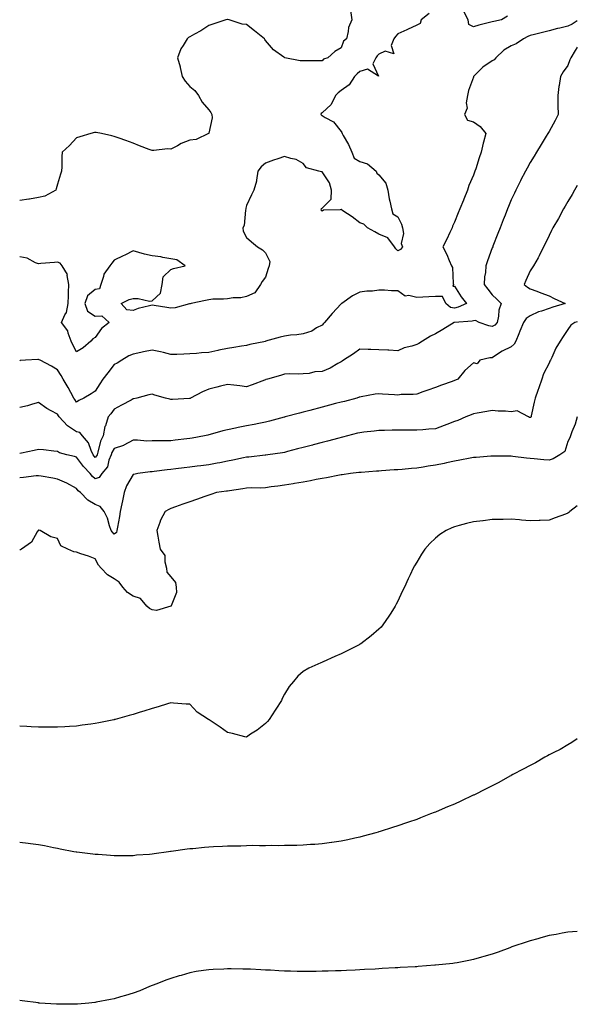
# Model space of a CAD drawing. Units: inches. Extents: x 915683 to 918323, y 7316378 to 7319018.
# Drawn here: x 918028 to 918323, y 7318201 to 7318722 of the extents above; entities that cross this region are included whole.
import ezdxf

# ---------------------------------------------------------------- set-up
doc = ezdxf.new("R2010")
doc.units = ezdxf.units.IN
doc.header["$MEASUREMENT"] = 0
doc.layers.add('Contour_91567316', color=7, linetype='Continuous', true_color=0x81433f)

msp = doc.modelspace()

# ---------------------------------------------------------------- linework, layer by layer
at = {"layer": 'Contour_91567316'}
for points in [[(918244.69, 7318725.28, 3307), (918240.35, 7318721.92, 3307), (918239.92, 7318720.05, 3307), (918238.05, 7318719.08, 3307), (918233.17, 7318716.8, 3307), (918232.76, 7318716.63, 3307), (918228.05, 7318714.61, 3307), (918226.77, 7318713.2, 3307), (918225.94, 7318711.92, 3307), (918224.49, 7318708.36, 3307), (918226.02, 7318703.95, 3307), (918221.45, 7318705.32, 3307), (918218.05, 7318703.79, 3307), (918217.12, 7318702.85, 3307), (918216.43, 7318701.92, 3307), (918214.82, 7318698.69, 3307), (918217.81, 7318692.16, 3307), (918211.96, 7318695.83, 3307), (918208.05, 7318694.66, 3307), (918206.52, 7318693.45, 3307), (918205.16, 7318691.92, 3307), (918202.41, 7318687.56, 3307), (918198.05, 7318684.56, 3307), (918196.55, 7318683.42, 3307), (918195.14, 7318681.92, 3307), (918192.72, 7318677.25, 3307), (918188.05, 7318672.83, 3307), (918187.59, 7318672.38, 3307), (918187.34, 7318671.92, 3307), (918187.64, 7318671.51, 3307), (918188.05, 7318671.32, 3307), (918189.71, 7318670.26, 3307), (918194.09, 7318667.96, 3307), (918198.05, 7318662.97, 3307), (918198.51, 7318662.38, 3307), (918198.55, 7318661.92, 3307), (918199.13, 7318660.84, 3307), (918202.06, 7318655.93, 3307), (918203.7, 7318651.92, 3307), (918204.95, 7318648.82, 3307), (918208.05, 7318647.01, 3307), (918211.97, 7318645.84, 3307), (918216.65, 7318641.92, 3307), (918216.99, 7318640.86, 3307), (918218.05, 7318640.02, 3307), (918221.69, 7318635.56, 3307), (918222.83, 7318631.92, 3307), (918223.41, 7318627.28, 3307), (918223.86, 7318626.11, 3307), (918224.7, 7318621.92, 3307), (918225.41, 7318619.28, 3307), (918228.05, 7318617.68, 3307), (918230.02, 7318613.89, 3307), (918230.57, 7318611.92, 3307), (918231.04, 7318608.93, 3307), (918229.85, 7318603.72, 3307), (918230.61, 7318601.92, 3307), (918229.55, 7318600.42, 3307), (918228.05, 7318599.74, 3307), (918227.04, 7318600.91, 3307), (918226.31, 7318601.92, 3307), (918222.73, 7318606.6, 3307), (918218.05, 7318608.57, 3307), (918215.88, 7318609.75, 3307), (918211.98, 7318611.92, 3307), (918210.09, 7318613.96, 3307), (918208.05, 7318614.56, 3307), (918203.86, 7318617.73, 3307), (918199.03, 7318620.94, 3307), (918198.05, 7318621.61, 3307), (918197.61, 7318621.48, 3307), (918188.77, 7318621.2, 3307), (918188.05, 7318620.73, 3307), (918187.49, 7318621.36, 3307), (918187.63, 7318621.92, 3307), (918187.73, 7318622.24, 3307), (918188.05, 7318622.42, 3307), (918192.88, 7318627.09, 3307), (918192.91, 7318631.92, 3307), (918191.94, 7318635.81, 3307), (918188.05, 7318641.5, 3307), (918187.66, 7318641.53, 3307), (918186.3, 7318641.92, 3307), (918179.8, 7318643.67, 3307), (918178.05, 7318646.03, 3307), (918174.23, 7318648.1, 3307), (918171.4, 7318648.57, 3307), (918168.05, 7318649.67, 3307), (918164.59, 7318648.46, 3307), (918162.31, 7318647.66, 3307), (918158.05, 7318646.18, 3307), (918155.81, 7318644.16, 3307), (918153.99, 7318641.92, 3307), (918153.29, 7318637.16, 3307), (918153.39, 7318636.58, 3307), (918151.85, 7318631.92, 3307), (918150.65, 7318629.32, 3307), (918148.05, 7318623.81, 3307), (918147.71, 7318622.26, 3307), (918147.66, 7318621.92, 3307), (918147.5, 7318621.37, 3307), (918146.73, 7318613.24, 3307), (918146.04, 7318611.92, 3307), (918146.34, 7318610.21, 3307), (918148.05, 7318606.81, 3307), (918150.6, 7318604.47, 3307), (918153.84, 7318601.92, 3307), (918156.47, 7318600.34, 3307), (918158.05, 7318598.7, 3307), (918160.35, 7318594.22, 3307), (918160.03, 7318591.92, 3307), (918159.49, 7318590.48, 3307), (918158.05, 7318585.84, 3307), (918156.38, 7318583.59, 3307), (918155.48, 7318581.92, 3307), (918152.49, 7318577.48, 3307), (918148.05, 7318575.54, 3307), (918145.07, 7318574.9, 3307), (918140.99, 7318574.86, 3307), (918138.05, 7318574.41, 3307), (918135.8, 7318574.17, 3307), (918130.26, 7318574.13, 3307), (918128.05, 7318573.93, 3307), (918126.39, 7318573.58, 3307), (918118.78, 7318571.92, 3307), (918118.18, 7318571.79, 3307), (918118.05, 7318571.75, 3307), (918117.84, 7318571.71, 3307), (918110.29, 7318569.68, 3307), (918108.05, 7318569.37, 3307), (918105.9, 7318569.77, 3307), (918099.11, 7318570.86, 3307), (918098.05, 7318571.05, 3307), (918096.78, 7318570.65, 3307), (918090.73, 7318569.24, 3307), (918088.05, 7318568.21, 3307), (918084.65, 7318568.52, 3307), (918081.7, 7318571.92, 3307), (918085.96, 7318574.01, 3307), (918088.05, 7318574.48, 3307), (918090.72, 7318574.59, 3307), (918096.79, 7318573.18, 3307), (918098.05, 7318573.27, 3307), (918102.53, 7318577.44, 3307), (918103.37, 7318581.92, 3307), (918104.03, 7318585.94, 3307), (918108.05, 7318589.93, 3307), (918109.49, 7318590.48, 3307), (918115.56, 7318591.92, 3307), (918111.18, 7318595.05, 3307), (918108.05, 7318595.55, 3307), (918103.69, 7318596.28, 3307), (918102.75, 7318596.62, 3307), (918098.05, 7318597.12, 3307), (918094.1, 7318597.97, 3307), (918091.04, 7318598.93, 3307), (918088.05, 7318599.69, 3307), (918083.66, 7318597.53, 3307), (918082.85, 7318597.12, 3307), (918078.05, 7318594.84, 3307), (918076.8, 7318593.17, 3307), (918075.69, 7318591.92, 3307), (918072.5, 7318587.47, 3307), (918072.37, 7318586.24, 3307), (918070.9, 7318581.92, 3307), (918070.34, 7318579.63, 3307), (918068.05, 7318579.26, 3307), (918063.96, 7318576.01, 3307), (918062.52, 7318571.92, 3307), (918063.94, 7318567.81, 3307), (918068.05, 7318565.27, 3307), (918071.58, 7318565.45, 3307), (918075.42, 7318561.92, 3307), (918071.28, 7318558.69, 3307), (918068.05, 7318553.98, 3307), (918066.66, 7318553.31, 3307), (918065.74, 7318551.92, 3307), (918061.56, 7318548.41, 3307), (918058.05, 7318546.36, 3307)], [(918202.97, 7318726.84, 3306), (918203.8, 7318721.92, 3306), (918202.01, 7318717.96, 3306), (918201.88, 7318715.75, 3306), (918200.89, 7318711.92, 3306), (918199.37, 7318710.6, 3306), (918198.05, 7318707.23, 3306), (918194.78, 7318705.19, 3306), (918191.07, 7318701.92, 3306), (918188.74, 7318701.23, 3306), (918188.05, 7318700.35, 3306), (918186.38, 7318700.25, 3306), (918179.62, 7318700.35, 3306), (918178.05, 7318700.22, 3306), (918176.48, 7318700.35, 3306), (918168.32, 7318701.92, 3306), (918168.1, 7318701.97, 3306), (918168.05, 7318701.98, 3306), (918167.79, 7318702.18, 3306), (918162.29, 7318706.16, 3306), (918158.05, 7318711.06, 3306), (918157.67, 7318711.54, 3306), (918157.46, 7318711.92, 3306), (918152.28, 7318716.15, 3306), (918148.05, 7318719.41, 3306), (918145.8, 7318719.67, 3306), (918138.77, 7318721.92, 3306), (918138.2, 7318722.07, 3306)], [(918286.03, 7318723.94, 3307), (918282.96, 7318721.92, 3307), (918278.81, 7318721.16, 3307), (918278.05, 7318720.86, 3307), (918276.61, 7318720.48, 3307), (918270.87, 7318719.1, 3307), (918268.05, 7318718.31, 3307), (918265.62, 7318719.49, 3307), (918265.24, 7318721.92, 3307), (918262.79, 7318726.66, 3307)], [(918137.89, 7318722.08, 3306), (918137.17, 7318721.92, 3306), (918130.27, 7318719.7, 3306), (918128.05, 7318718.92, 3306), (918123.84, 7318716.13, 3306), (918120.57, 7318714.44, 3306), (918118.05, 7318713.04, 3306), (918117.4, 7318712.57, 3306), (918116.65, 7318711.92, 3306), (918114.57, 7318708.44, 3306), (918113.33, 7318706.64, 3306), (918111.54, 7318701.92, 3306), (918112.85, 7318697.12, 3306), (918112.95, 7318696.82, 3306), (918114.07, 7318691.92, 3306), (918115.6, 7318689.47, 3306), (918118.05, 7318686.76, 3306), (918120.68, 7318684.55, 3306), (918122.64, 7318681.92, 3306), (918124.55, 7318678.42, 3306), (918128.05, 7318674.39, 3306), (918129.15, 7318673.02, 3306), (918129.74, 7318671.92, 3306), (918129.92, 7318670.05, 3306), (918128.1, 7318661.97, 3306), (918128.11, 7318661.92, 3306), (918128.05, 7318661.87, 3306), (918127.98, 7318661.85, 3306), (918121.32, 7318658.65, 3306), (918118.05, 7318658.35, 3306), (918113.46, 7318656.51, 3306), (918111.53, 7318655.4, 3306), (918108.05, 7318653.6, 3306), (918106.3, 7318653.67, 3306), (918098.93, 7318652.8, 3306), (918098.05, 7318652.85, 3306), (918096.54, 7318653.43, 3306), (918091.38, 7318655.26, 3306), (918088.05, 7318656.68, 3306), (918084.19, 7318658.06, 3306), (918080.66, 7318659.31, 3306), (918078.05, 7318660.24, 3306), (918076.74, 7318660.61, 3306), (918071.31, 7318661.92, 3306), (918068.55, 7318662.42, 3306), (918068.05, 7318662.45, 3306), (918067.65, 7318662.32, 3306), (918065.61, 7318661.92, 3306), (918059.86, 7318660.11, 3306), (918058.05, 7318659.54, 3306), (918054.4, 7318655.57, 3306), (918050.45, 7318651.92, 3306), (918050.32, 7318649.65, 3306), (918050.27, 7318644.14, 3306), (918050.14, 7318641.92, 3306), (918049.69, 7318640.28, 3306), (918048.05, 7318635.1, 3306), (918047.42, 7318632.55, 3306), (918047.24, 7318631.92, 3306), (918041.28, 7318628.69, 3306), (918038.05, 7318627.92, 3306), (918033.25, 7318627.12, 3306), (918032.92, 7318627.05, 3306), (918028.05, 7318626.38, 3306)], [(918323, 7318721.37, 3308), (918320.23, 7318719.74, 3308), (918318.05, 7318718.68, 3308), (918313.75, 7318717.62, 3308), (918312.58, 7318717.39, 3308), (918308.05, 7318716.11, 3308), (918304.67, 7318715.3, 3308), (918300.29, 7318714.16, 3308), (918298.05, 7318713.6, 3308), (918296.83, 7318713.14, 3308), (918294.6, 7318711.92, 3308), (918290.68, 7318709.29, 3308), (918288.05, 7318708.27, 3308), (918284.05, 7318705.92, 3308), (918279.96, 7318701.92, 3308), (918279.1, 7318700.87, 3308), (918278.05, 7318700.26, 3308), (918273.05, 7318696.92, 3308), (918268.15, 7318691.92, 3308), (918268.13, 7318691.84, 3308), (918268.05, 7318691.71, 3308), (918265.46, 7318684.51, 3308), (918264.9, 7318681.92, 3308), (918264.22, 7318678.09, 3308), (918264.82, 7318675.15, 3308), (918263.26, 7318671.92, 3308), (918264.93, 7318668.8, 3308), (918268.05, 7318667.97, 3308), (918271.64, 7318665.51, 3308), (918274.54, 7318661.92, 3308), (918273.33, 7318657.2, 3308), (918273.21, 7318656.76, 3308), (918272.08, 7318651.92, 3308), (918271.09, 7318648.88, 3308), (918269.28, 7318643.15, 3308), (918268.88, 7318641.92, 3308), (918268.64, 7318641.33, 3308), (918268.05, 7318639.84, 3308), (918265.68, 7318634.29, 3308), (918264.86, 7318631.92, 3308), (918262.91, 7318627.06, 3308), (918262.73, 7318626.6, 3308), (918260.85, 7318621.92, 3308), (918260.05, 7318619.92, 3308), (918258.05, 7318614.95, 3308), (918257.07, 7318612.9, 3308), (918256.79, 7318611.92, 3308), (918255.65, 7318609.52, 3308), (918254.06, 7318605.91, 3308), (918251.93, 7318601.92, 3308), (918253.98, 7318597.85, 3308), (918255.27, 7318594.7, 3308), (918256.5, 7318591.92, 3308), (918257.02, 7318590.89, 3308), (918257.42, 7318582.55, 3308), (918257.6, 7318581.92, 3308), (918257.14, 7318581.01, 3308), (918258.05, 7318581, 3308), (918261.57, 7318575.44, 3308), (918264.44, 7318571.92, 3308), (918260.03, 7318569.94, 3308), (918258.05, 7318569.5, 3308), (918255.98, 7318569.85, 3308), (918253.53, 7318571.92, 3308), (918251.68, 7318575.55, 3308), (918248.05, 7318575.54, 3308), (918244.46, 7318575.51, 3308), (918241.34, 7318575.21, 3308), (918238.05, 7318575.18, 3308), (918233.82, 7318576.15, 3308), (918232.01, 7318575.88, 3308), (918228.05, 7318578.6, 3308), (918224.7, 7318578.57, 3308), (918220.97, 7318579, 3308), (918218.05, 7318578.94, 3308), (918214.65, 7318578.52, 3308), (918211.61, 7318578.36, 3308), (918208.05, 7318577.85, 3308), (918204.08, 7318575.89, 3308), (918198.37, 7318571.92, 3308), (918198.14, 7318571.83, 3308), (918198.05, 7318571.79, 3308), (918193.36, 7318566.61, 3308), (918189.27, 7318561.92, 3308), (918188.7, 7318561.27, 3308), (918188.05, 7318560.53, 3308), (918185.11, 7318558.98, 3308), (918182.6, 7318557.37, 3308), (918178.05, 7318555.88, 3308), (918174.66, 7318555.31, 3308), (918171.23, 7318555.1, 3308), (918168.05, 7318554.65, 3308), (918165.77, 7318554.2, 3308), (918158.14, 7318551.92, 3308), (918158.07, 7318551.9, 3308), (918158.05, 7318551.89, 3308), (918158.02, 7318551.89, 3308), (918149.77, 7318550.2, 3308), (918148.05, 7318549.73, 3308), (918145.44, 7318549.31, 3308), (918141.37, 7318548.6, 3308), (918138.05, 7318548.09, 3308), (918133.31, 7318547.18, 3308), (918132.86, 7318547.11, 3308), (918128.05, 7318546.09, 3308), (918124.18, 7318545.79, 3308), (918121.65, 7318545.52, 3308), (918118.05, 7318545.23, 3308), (918114.8, 7318545.17, 3308), (918111.14, 7318545.01, 3308), (918108.05, 7318544.95, 3308), (918104.04, 7318545.93, 3308), (918102.57, 7318546.44, 3308), (918098.05, 7318547.28, 3308), (918093.56, 7318546.41, 3308), (918092.17, 7318546.04, 3308), (918088.05, 7318545.14, 3308), (918085.8, 7318544.17, 3308), (918082.13, 7318541.92, 3308), (918079.55, 7318540.42, 3308), (918078.05, 7318539.63, 3308), (918074.71, 7318535.26, 3308), (918072.08, 7318531.92, 3308), (918070.48, 7318529.49, 3308), (918068.05, 7318525.54, 3308), (918065.78, 7318524.19, 3308), (918061.93, 7318521.92, 3308), (918059.35, 7318520.62, 3308), (918058.05, 7318519.67, 3308)], [(918323, 7318707.54, 3309), (918322.78, 7318707.19, 3309), (918321.93, 7318705.8, 3309), (918319.53, 7318701.92, 3309), (918319.11, 7318700.86, 3309), (918318.05, 7318697.75, 3309), (918315.5, 7318694.47, 3309), (918314.16, 7318691.92, 3309), (918313.43, 7318687.3, 3309), (918313.3, 7318686.67, 3309), (918312.63, 7318681.92, 3309), (918312.68, 7318677.29, 3309), (918312.77, 7318676.64, 3309), (918312.8, 7318671.92, 3309), (918311.3, 7318668.67, 3309), (918308.05, 7318662.91, 3309), (918307.69, 7318662.28, 3309), (918307.46, 7318661.92, 3309), (918306.58, 7318660.45, 3309), (918303.94, 7318656.03, 3309), (918301.45, 7318651.92, 3309), (918300.15, 7318649.82, 3309), (918298.05, 7318646.43, 3309), (918296.41, 7318643.56, 3309), (918295.6, 7318641.92, 3309), (918293.02, 7318636.95, 3309), (918292.96, 7318636.83, 3309), (918290.52, 7318631.92, 3309), (918289.7, 7318630.27, 3309), (918288.05, 7318626.7, 3309), (918286.67, 7318623.3, 3309), (918286.12, 7318621.92, 3309), (918284.83, 7318618.7, 3309), (918283.81, 7318616.16, 3309), (918282.14, 7318611.92, 3309), (918280.99, 7318608.98, 3309), (918278.35, 7318602.22, 3309), (918278.24, 7318601.92, 3309), (918278.05, 7318601.4, 3309), (918275.56, 7318594.41, 3309), (918274.65, 7318591.92, 3309), (918274.49, 7318588.36, 3309), (918273.9, 7318586.07, 3309), (918273.78, 7318581.92, 3309), (918275.63, 7318579.5, 3309), (918278.05, 7318576.47, 3309), (918280.38, 7318574.25, 3309), (918282.76, 7318571.92, 3309), (918281.53, 7318568.44, 3309), (918281.32, 7318565.19, 3309), (918280.56, 7318561.92, 3309), (918279.46, 7318560.51, 3309), (918278.05, 7318559.75, 3309), (918276.25, 7318560.12, 3309), (918271.1, 7318561.92, 3309), (918269.14, 7318563.01, 3309), (918268.05, 7318562.8, 3309), (918267.38, 7318562.59, 3309), (918258.07, 7318561.94, 3309), (918258.05, 7318561.94, 3309), (918258.03, 7318561.94, 3309), (918257.95, 7318561.92, 3309), (918251.81, 7318558.16, 3309), (918248.05, 7318555.91, 3309), (918245.29, 7318554.68, 3309), (918241.07, 7318551.92, 3309), (918239.12, 7318550.85, 3309), (918238.05, 7318550.2, 3309), (918235.5, 7318549.37, 3309), (918231.49, 7318548.48, 3309), (918228.05, 7318546.96, 3309), (918223.29, 7318547.16, 3309), (918222.79, 7318547.18, 3309), (918218.05, 7318547.37, 3309), (918213.71, 7318547.58, 3309), (918212.41, 7318547.56, 3309), (918208.05, 7318547.75, 3309), (918204.61, 7318545.36, 3309), (918199.37, 7318541.92, 3309), (918198.56, 7318541.41, 3309), (918198.05, 7318541.1, 3309), (918196.29, 7318540.16, 3309), (918192.22, 7318537.75, 3309), (918188.05, 7318536, 3309), (918184.16, 7318535.81, 3309), (918181.11, 7318534.98, 3309), (918178.05, 7318534.75, 3309), (918175.38, 7318534.59, 3309), (918170.9, 7318534.77, 3309), (918168.05, 7318534.63, 3309), (918166.08, 7318533.89, 3309), (918159.15, 7318531.92, 3309), (918158.31, 7318531.66, 3309), (918158.05, 7318531.61, 3309), (918157.56, 7318531.43, 3309), (918151.05, 7318528.92, 3309), (918148.05, 7318527.85, 3309), (918144.42, 7318528.29, 3309), (918141.3, 7318528.67, 3309), (918138.05, 7318529.07, 3309), (918134.24, 7318528.11, 3309), (918132.38, 7318527.59, 3309), (918128.05, 7318526.59, 3309), (918124.77, 7318525.2, 3309), (918118.44, 7318521.92, 3309), (918118.21, 7318521.76, 3309), (918118.05, 7318521.68, 3309), (918117.83, 7318521.7, 3309), (918108.8, 7318521.17, 3309), (918108.05, 7318521.21, 3309), (918107.45, 7318521.32, 3309), (918105.16, 7318521.92, 3309), (918099.59, 7318523.46, 3309), (918098.05, 7318524, 3309), (918096.41, 7318523.56, 3309), (918089.96, 7318521.92, 3309), (918088.43, 7318521.54, 3309), (918088.05, 7318521.43, 3309), (918086.98, 7318520.85, 3309), (918081.91, 7318518.06, 3309), (918078.05, 7318516.05, 3309), (918076.34, 7318513.63, 3309), (918074.89, 7318511.92, 3309), (918073.38, 7318507.25, 3309), (918073.16, 7318506.81, 3309), (918072.25, 7318501.92, 3309), (918070.83, 7318499.14, 3309), (918069.45, 7318493.32, 3309), (918068.95, 7318491.92, 3309), (918068.69, 7318491.28, 3309), (918068.05, 7318490.55, 3309)], [(918323, 7318634.28, 3310), (918321.6, 7318631.92, 3310), (918320.36, 7318629.61, 3310), (918318.05, 7318625.94, 3310), (918316.52, 7318623.45, 3310), (918315.66, 7318621.92, 3310), (918313.08, 7318616.95, 3310), (918313.06, 7318616.91, 3310), (918310.02, 7318611.92, 3310), (918309.37, 7318610.6, 3310), (918308.05, 7318607.91, 3310), (918306.13, 7318603.84, 3310), (918305.13, 7318601.92, 3310), (918302.85, 7318597.12, 3310), (918302.24, 7318596.11, 3310), (918299.86, 7318591.92, 3310), (918299.19, 7318590.78, 3310), (918298.05, 7318589.28, 3310), (918295.86, 7318584.11, 3310), (918294.9, 7318581.92, 3310), (918296.66, 7318580.53, 3310), (918298.05, 7318579.69, 3310), (918301.58, 7318578.39, 3310), (918303.74, 7318577.61, 3310), (918308.05, 7318575.98, 3310), (918310.74, 7318574.61, 3310), (918316.64, 7318571.92, 3310), (918310.04, 7318569.93, 3310), (918308.05, 7318569.32, 3310), (918304.02, 7318567.89, 3310), (918302.51, 7318567.46, 3310), (918298.05, 7318565.48, 3310), (918295.97, 7318564, 3310), (918294.51, 7318561.92, 3310), (918292.64, 7318557.33, 3310), (918292.08, 7318555.95, 3310), (918290.44, 7318551.92, 3310), (918289.63, 7318550.34, 3310), (918288.05, 7318548.95, 3310), (918283.24, 7318546.73, 3310), (918281.88, 7318545.75, 3310), (918278.05, 7318543.21, 3310), (918276.75, 7318543.22, 3310), (918271.42, 7318541.92, 3310), (918270, 7318539.97, 3310), (918268.05, 7318540.52, 3310), (918263.56, 7318536.41, 3310), (918259.86, 7318531.92, 3310), (918258.61, 7318531.36, 3310), (918258.05, 7318531.14, 3310), (918256.82, 7318530.69, 3310), (918251.19, 7318528.78, 3310), (918248.05, 7318527.56, 3310), (918243.88, 7318526.09, 3310), (918241.32, 7318525.19, 3310), (918238.05, 7318524.03, 3310), (918236.25, 7318523.72, 3310), (918229.87, 7318523.74, 3310), (918228.05, 7318523.51, 3310), (918226.34, 7318523.63, 3310), (918220.04, 7318523.91, 3310), (918218.05, 7318524.06, 3310), (918216.04, 7318523.93, 3310), (918208.63, 7318522.5, 3310), (918208.05, 7318522.45, 3310), (918207.68, 7318522.29, 3310), (918206.43, 7318521.92, 3310), (918199.8, 7318520.17, 3310), (918198.05, 7318519.72, 3310), (918195.08, 7318518.95, 3310), (918191.86, 7318518.11, 3310), (918188.05, 7318517.13, 3310), (918181.53, 7318515.4, 3310), (918178.05, 7318514.47, 3310), (918176.03, 7318513.94, 3310), (918168.41, 7318511.92, 3310), (918168.13, 7318511.84, 3310), (918168.05, 7318511.82, 3310), (918167.92, 7318511.79, 3310), (918160.22, 7318509.75, 3310), (918158.05, 7318509.18, 3310), (918154.63, 7318508.5, 3310), (918152.06, 7318507.91, 3310), (918148.05, 7318507.18, 3310), (918143.63, 7318506.34, 3310), (918142.12, 7318505.99, 3310), (918138.05, 7318505.15, 3310), (918135.44, 7318504.53, 3310), (918128.79, 7318502.66, 3310), (918128.05, 7318502.47, 3310), (918127.62, 7318502.35, 3310), (918125.72, 7318501.92, 3310), (918119.25, 7318500.72, 3310), (918118.05, 7318500.54, 3310), (918116.48, 7318500.35, 3310), (918110.34, 7318499.63, 3310), (918108.05, 7318499.35, 3310), (918105.35, 7318499.22, 3310), (918100.62, 7318499.35, 3310), (918098.05, 7318499.21, 3310), (918095.28, 7318499.15, 3310), (918090.34, 7318499.63, 3310), (918088.05, 7318499.56, 3310), (918083.06, 7318496.91, 3310), (918083.03, 7318496.9, 3310), (918078.05, 7318495.2, 3310), (918076.82, 7318493.15, 3310), (918076.38, 7318491.92, 3310), (918075.24, 7318489.11, 3310), (918074.49, 7318485.48, 3310), (918071.53, 7318481.92, 3310), (918070.08, 7318479.89, 3310), (918068.05, 7318479.12, 3310)], [(918058.05, 7318546.36, 3307), (918056.2, 7318550.07, 3307), (918055.24, 7318551.92, 3307), (918053.73, 7318556.24, 3307), (918053.6, 7318557.47, 3307), (918050.16, 7318561.92, 3307), (918051.99, 7318565.86, 3307), (918052.87, 7318567.1, 3307), (918053.71, 7318571.92, 3307), (918053.83, 7318576.14, 3307), (918053.91, 7318577.78, 3307), (918054.03, 7318581.92, 3307), (918053.2, 7318586.77, 3307), (918053.3, 7318587.17, 3307), (918050.6, 7318591.92, 3307), (918049.41, 7318593.28, 3307), (918048.05, 7318593.86, 3307), (918046.39, 7318593.58, 3307), (918039.24, 7318593.11, 3307), (918038.05, 7318592.94, 3307), (918036.47, 7318593.5, 3307), (918032.03, 7318595.9, 3307), (918028.05, 7318596.67, 3307)], [(918323, 7318562.19, 3311), (918321.76, 7318561.92, 3311), (918319.58, 7318560.39, 3311), (918318.05, 7318558.16, 3311), (918315.52, 7318554.45, 3311), (918313.99, 7318551.92, 3311), (918311.71, 7318548.26, 3311), (918309.45, 7318543.32, 3311), (918308.74, 7318541.92, 3311), (918308.51, 7318541.46, 3311), (918308.05, 7318540.35, 3311), (918305.17, 7318534.8, 3311), (918304.2, 7318531.92, 3311), (918302.58, 7318527.39, 3311), (918302.08, 7318525.95, 3311), (918300.67, 7318521.92, 3311), (918300.2, 7318519.77, 3311), (918298.65, 7318512.52, 3311), (918298.51, 7318511.92, 3311), (918298.34, 7318511.63, 3311), (918298.05, 7318511.59, 3311), (918297.79, 7318511.66, 3311), (918297.15, 7318511.92, 3311), (918291.25, 7318515.12, 3311), (918288.05, 7318514.7, 3311), (918284.98, 7318514.99, 3311), (918281.1, 7318514.97, 3311), (918278.05, 7318515.34, 3311), (918275.17, 7318514.8, 3311), (918270.03, 7318513.9, 3311), (918268.05, 7318513.54, 3311), (918266.87, 7318513.1, 3311), (918264.05, 7318511.92, 3311), (918259.86, 7318510.11, 3311), (918258.05, 7318509.48, 3311), (918254.04, 7318507.91, 3311), (918252.63, 7318507.34, 3311), (918248.05, 7318505.63, 3311), (918244.53, 7318505.44, 3311), (918241.28, 7318505.15, 3311), (918238.05, 7318504.96, 3311), (918235.02, 7318504.95, 3311), (918231.06, 7318504.93, 3311), (918228.05, 7318504.92, 3311), (918225.08, 7318504.89, 3311), (918220.95, 7318504.82, 3311), (918218.05, 7318504.78, 3311), (918215.58, 7318504.39, 3311), (918210.01, 7318503.88, 3311), (918208.05, 7318503.6, 3311), (918206.72, 7318503.25, 3311), (918201.53, 7318501.92, 3311), (918198.81, 7318501.16, 3311), (918198.05, 7318501, 3311), (918196.82, 7318500.69, 3311), (918190.85, 7318499.12, 3311), (918188.05, 7318498.43, 3311), (918183.31, 7318497.18, 3311), (918182.9, 7318497.07, 3311), (918178.05, 7318495.79, 3311), (918174.99, 7318494.98, 3311), (918169.71, 7318493.58, 3311), (918168.05, 7318493.14, 3311), (918167.04, 7318492.93, 3311), (918159.33, 7318491.92, 3311), (918158.19, 7318491.78, 3311), (918158.05, 7318491.76, 3311), (918157.87, 7318491.74, 3311), (918149.26, 7318490.71, 3311), (918148.05, 7318490.56, 3311), (918146.36, 7318490.23, 3311), (918140.86, 7318489.11, 3311), (918138.05, 7318488.57, 3311), (918133.86, 7318487.73, 3311), (918132.53, 7318487.44, 3311), (918128.05, 7318486.6, 3311), (918123.89, 7318486.08, 3311), (918121.98, 7318485.85, 3311), (918118.05, 7318485.36, 3311), (918114.98, 7318484.99, 3311), (918110.56, 7318484.43, 3311), (918108.05, 7318484.13, 3311), (918106.08, 7318483.89, 3311), (918099.21, 7318483.08, 3311), (918098.05, 7318482.94, 3311), (918097.15, 7318482.82, 3311), (918090.56, 7318481.92, 3311), (918088.41, 7318481.56, 3311), (918088.05, 7318481.39, 3311), (918084.47, 7318475.5, 3311), (918083.32, 7318471.92, 3311), (918082.42, 7318467.55, 3311), (918082.09, 7318465.96, 3311), (918081.25, 7318461.92, 3311), (918080.79, 7318459.18, 3311), (918079.76, 7318453.63, 3311), (918079.47, 7318451.92, 3311), (918079.26, 7318450.71, 3311), (918078.05, 7318450, 3311)], [(918058.05, 7318519.67, 3308), (918057.28, 7318521.15, 3308), (918056.78, 7318521.92, 3308), (918055.13, 7318524.84, 3308), (918053.63, 7318527.5, 3308), (918051.1, 7318531.92, 3308), (918049.95, 7318533.82, 3308), (918048.05, 7318536.83, 3308), (918044.88, 7318538.75, 3308), (918038.86, 7318541.92, 3308), (918038.34, 7318542.21, 3308), (918038.05, 7318542.29, 3308), (918037.69, 7318542.28, 3308), (918031.2, 7318541.92, 3308), (918028.26, 7318541.71, 3308), (918028.05, 7318541.65, 3308)], [(918068.05, 7318490.55, 3309), (918067.38, 7318491.25, 3309), (918066.87, 7318491.92, 3309), (918065.78, 7318494.19, 3309), (918064.41, 7318498.28, 3309), (918061.26, 7318501.92, 3309), (918059.89, 7318503.76, 3309), (918058.05, 7318504.01, 3309), (918053.31, 7318507.18, 3309), (918048.97, 7318511.92, 3309), (918048.64, 7318512.51, 3309), (918048.05, 7318513.4, 3309), (918044.79, 7318515.18, 3309), (918042.44, 7318516.31, 3309), (918038.05, 7318519.52, 3309), (918034.84, 7318518.71, 3309), (918032.1, 7318517.87, 3309), (918028.05, 7318516.98, 3309)], [(918323, 7318512, 3312), (918322.97, 7318511.92, 3312), (918321.86, 7318508.11, 3312), (918320.17, 7318504.04, 3312), (918319.42, 7318501.92, 3312), (918319.04, 7318500.93, 3312), (918318.05, 7318498.87, 3312), (918316.35, 7318493.62, 3312), (918313.67, 7318491.92, 3312), (918310.15, 7318489.82, 3312), (918308.05, 7318489.12, 3312), (918305.36, 7318489.23, 3312), (918300.17, 7318489.8, 3312), (918298.05, 7318489.9, 3312), (918296.21, 7318490.08, 3312), (918288.92, 7318491.05, 3312), (918288.05, 7318491.14, 3312), (918287.28, 7318491.15, 3312), (918278.73, 7318491.24, 3312), (918278.05, 7318491.24, 3312), (918277.32, 7318491.19, 3312), (918269.44, 7318490.53, 3312), (918268.05, 7318490.44, 3312), (918266.27, 7318490.14, 3312), (918260.95, 7318489.02, 3312), (918258.05, 7318488.59, 3312), (918253.75, 7318487.62, 3312), (918252.63, 7318487.34, 3312), (918248.05, 7318486.39, 3312), (918244.15, 7318485.82, 3312), (918241.53, 7318485.4, 3312), (918238.05, 7318484.87, 3312), (918235.32, 7318484.65, 3312), (918230.32, 7318484.19, 3312), (918228.05, 7318484, 3312), (918226.1, 7318483.87, 3312), (918219.49, 7318483.36, 3312), (918218.05, 7318483.27, 3312), (918216.81, 7318483.16, 3312), (918208.71, 7318482.58, 3312), (918208.05, 7318482.53, 3312), (918207.52, 7318482.45, 3312), (918202.99, 7318481.92, 3312), (918198.66, 7318481.31, 3312), (918198.05, 7318481.26, 3312), (918197.25, 7318481.12, 3312), (918190.26, 7318479.71, 3312), (918188.05, 7318479.39, 3312), (918184.92, 7318478.79, 3312), (918181.87, 7318478.1, 3312), (918178.05, 7318477.43, 3312), (918173.33, 7318476.64, 3312), (918172.69, 7318476.56, 3312), (918168.05, 7318475.83, 3312), (918164.61, 7318475.36, 3312), (918161.02, 7318474.89, 3312), (918158.05, 7318474.49, 3312), (918155.64, 7318474.33, 3312), (918150.47, 7318474.34, 3312), (918148.05, 7318474.2, 3312), (918146.1, 7318473.87, 3312), (918138.95, 7318472.82, 3312), (918138.05, 7318472.68, 3312), (918137.39, 7318472.58, 3312), (918132.15, 7318471.92, 3312), (918129.12, 7318470.85, 3312), (918128.05, 7318470.53, 3312), (918125.92, 7318469.79, 3312), (918121.64, 7318468.33, 3312), (918118.05, 7318467.07, 3312), (918114.26, 7318465.71, 3312), (918110.42, 7318464.29, 3312), (918108.05, 7318463.43, 3312), (918106.99, 7318462.98, 3312), (918104.95, 7318461.92, 3312), (918102.61, 7318457.36, 3312), (918102.18, 7318456.05, 3312), (918100.52, 7318451.92, 3312), (918101.07, 7318448.9, 3312), (918101.74, 7318445.61, 3312), (918102.39, 7318441.92, 3312), (918104.83, 7318438.7, 3312), (918104.76, 7318435.21, 3312), (918105.73, 7318431.92, 3312), (918105.89, 7318429.76, 3312), (918108.05, 7318427.4, 3312), (918110.4, 7318424.27, 3312), (918110.88, 7318421.92, 3312), (918110.94, 7318419.03, 3312), (918108.14, 7318412.01, 3312), (918108.14, 7318411.92, 3312), (918108.11, 7318411.86, 3312), (918108.05, 7318411.8, 3312)], [(918068.05, 7318479.12, 3310), (918066.51, 7318480.38, 3310), (918065.29, 7318481.92, 3310), (918061.77, 7318485.64, 3310), (918058.05, 7318490.68, 3310), (918057.08, 7318490.95, 3310), (918052.96, 7318491.92, 3310), (918049.12, 7318492.99, 3310), (918048.05, 7318493.64, 3310), (918046.1, 7318493.87, 3310), (918040.59, 7318494.46, 3310), (918038.05, 7318494.77, 3310), (918035.77, 7318494.2, 3310), (918028.95, 7318492.82, 3310), (918028.05, 7318492.61, 3310)], [(918078.05, 7318450, 3311), (918077.07, 7318450.94, 3311), (918076.47, 7318451.92, 3311), (918075.56, 7318454.41, 3311), (918074.56, 7318458.43, 3311), (918072.73, 7318461.92, 3311), (918070.63, 7318464.5, 3311), (918068.05, 7318465.59, 3311), (918064.08, 7318467.95, 3311), (918060.16, 7318471.92, 3311), (918058.98, 7318472.85, 3311), (918058.05, 7318474.08, 3311), (918053.05, 7318476.92, 3311), (918048.05, 7318479.09, 3311), (918045.66, 7318479.53, 3311), (918039.38, 7318480.59, 3311), (918038.05, 7318480.83, 3311), (918036.85, 7318480.72, 3311), (918030.02, 7318479.95, 3311), (918028.05, 7318479.78, 3311)], [(918323, 7318464.88, 3313), (918319.11, 7318461.92, 3313), (918318.56, 7318461.41, 3313), (918318.05, 7318461.08, 3313), (918316.71, 7318460.58, 3313), (918311.33, 7318458.64, 3313), (918308.05, 7318457.38, 3313), (918303.33, 7318457.2, 3313), (918302.74, 7318457.23, 3313), (918298.05, 7318457.04, 3313), (918293.47, 7318457.34, 3313), (918292.45, 7318457.52, 3313), (918288.05, 7318457.89, 3313), (918283.87, 7318457.74, 3313), (918282.22, 7318457.75, 3313), (918278.05, 7318457.62, 3313), (918273.18, 7318457.05, 3313), (918272.95, 7318457.02, 3313), (918268.05, 7318456.42, 3313), (918264.45, 7318455.52, 3313), (918260.59, 7318454.46, 3313), (918258.05, 7318453.81, 3313), (918256.71, 7318453.26, 3313), (918253.65, 7318451.92, 3313), (918250.31, 7318449.66, 3313), (918248.05, 7318447.86, 3313), (918244.97, 7318445, 3313), (918242.29, 7318441.92, 3313), (918240.6, 7318439.37, 3313), (918238.05, 7318435.15, 3313), (918236.85, 7318433.12, 3313), (918236.21, 7318431.92, 3313), (918234.6, 7318428.47, 3313), (918233.6, 7318426.37, 3313), (918231.55, 7318421.92, 3313), (918230.43, 7318419.54, 3313), (918228.05, 7318414.56, 3313), (918227.12, 7318412.85, 3313), (918226.63, 7318411.92, 3313), (918224.3, 7318408.17, 3313), (918223.36, 7318406.61, 3313), (918220.2, 7318401.92, 3313), (918219.19, 7318400.78, 3313), (918218.05, 7318399.65, 3313), (918213.89, 7318396.08, 3313), (918208.43, 7318391.92, 3313), (918208.2, 7318391.77, 3313), (918208.05, 7318391.68, 3313), (918207.56, 7318391.43, 3313), (918201.66, 7318388.31, 3313), (918198.05, 7318386.59, 3313), (918194.83, 7318385.14, 3313), (918188.53, 7318382.4, 3313), (918188.05, 7318382.19, 3313), (918187.85, 7318382.12, 3313), (918187.38, 7318381.92, 3313), (918180.99, 7318378.98, 3313), (918178.05, 7318377.24, 3313), (918175.22, 7318374.75, 3313), (918172.89, 7318371.92, 3313), (918170.65, 7318369.32, 3313), (918168.05, 7318365.36, 3313), (918166.92, 7318363.05, 3313), (918166.49, 7318361.92, 3313), (918163.57, 7318357.44, 3313), (918163.16, 7318356.81, 3313), (918159.93, 7318351.92, 3313), (918159.07, 7318350.9, 3313), (918158.05, 7318349.77, 3313)], [(918108.05, 7318411.8, 3312), (918107.96, 7318411.83, 3312), (918100.44, 7318409.53, 3312), (918098.05, 7318409.81, 3312), (918096.75, 7318410.62, 3312), (918095.35, 7318411.92, 3312), (918092, 7318415.87, 3312), (918088.05, 7318417.16, 3312), (918085.16, 7318419.03, 3312), (918082.53, 7318421.92, 3312), (918080.62, 7318424.49, 3312), (918078.05, 7318426.34, 3312), (918074.58, 7318428.45, 3312), (918071.2, 7318431.92, 3312), (918069.71, 7318433.58, 3312), (918068.05, 7318436.92, 3312), (918064.38, 7318438.25, 3312), (918060.39, 7318439.58, 3312), (918058.05, 7318440.39, 3312), (918056.73, 7318440.6, 3312), (918053.58, 7318441.92, 3312), (918049.86, 7318443.73, 3312), (918048.05, 7318447.58, 3312), (918044.57, 7318448.44, 3312), (918038.82, 7318451.92, 3312), (918038.16, 7318452.03, 3312), (918038.05, 7318452.07, 3312), (918037.8, 7318451.92, 3312), (918037.3, 7318451.17, 3312), (918034.32, 7318445.65, 3312), (918029.02, 7318441.92, 3312), (918028.33, 7318441.64, 3312), (918028.05, 7318441.5, 3312)], [(918158.05, 7318349.77, 3313), (918153.64, 7318346.33, 3313), (918150.2, 7318344.07, 3313), (918148.05, 7318342.6, 3313), (918147.19, 7318342.78, 3313), (918140.62, 7318344.49, 3313), (918138.05, 7318344.97, 3313), (918134.02, 7318347.89, 3313), (918128.2, 7318351.77, 3313), (918128.05, 7318351.87, 3313), (918127.98, 7318351.92, 3313), (918121.9, 7318355.77, 3313), (918118.05, 7318359.92, 3313), (918116.19, 7318360.06, 3313), (918109.43, 7318360.54, 3313), (918108.05, 7318360.64, 3313), (918106.24, 7318360.11, 3313), (918101.38, 7318358.59, 3313), (918098.05, 7318357.64, 3313), (918093.71, 7318356.26, 3313), (918091.82, 7318355.69, 3313), (918088.05, 7318354.53, 3313), (918086.01, 7318353.96, 3313), (918078.61, 7318351.92, 3313), (918078.16, 7318351.81, 3313), (918078.05, 7318351.78, 3313), (918077.88, 7318351.75, 3313), (918069.88, 7318350.09, 3313), (918068.05, 7318349.78, 3313), (918065.6, 7318349.47, 3313), (918061.16, 7318348.81, 3313), (918058.05, 7318348.45, 3313), (918054.32, 7318348.19, 3313), (918051.96, 7318348.01, 3313), (918048.05, 7318347.77, 3313), (918043.89, 7318347.76, 3313), (918042.22, 7318347.75, 3313), (918038.05, 7318347.76, 3313), (918034.14, 7318348.01, 3313), (918031.79, 7318348.18, 3313), (918028.05, 7318348.43, 3313)], [(918323, 7318341.75, 3314), (918320.18, 7318339.79, 3314), (918318.05, 7318338.57, 3314), (918313.88, 7318336.09, 3314), (918310.57, 7318334.44, 3314), (918308.05, 7318333.13, 3314), (918307.29, 7318332.68, 3314), (918305.84, 7318331.92, 3314), (918300.92, 7318329.05, 3314), (918298.05, 7318327.63, 3314), (918294.42, 7318325.55, 3314), (918288.86, 7318322.73, 3314), (918288.05, 7318322.3, 3314), (918287.81, 7318322.16, 3314), (918287.36, 7318321.92, 3314), (918281.45, 7318318.52, 3314), (918278.05, 7318316.83, 3314), (918274.83, 7318315.14, 3314), (918268.18, 7318311.92, 3314), (918268.09, 7318311.88, 3314), (918268.05, 7318311.86, 3314), (918267.93, 7318311.8, 3314), (918261.33, 7318308.64, 3314), (918258.05, 7318307.18, 3314), (918254.35, 7318305.62, 3314), (918249.86, 7318303.73, 3314), (918248.05, 7318302.96, 3314), (918247.3, 7318302.67, 3314), (918245.4, 7318301.92, 3314), (918240.11, 7318299.86, 3314), (918238.05, 7318299.08, 3314), (918233.71, 7318297.58, 3314), (918232.73, 7318297.24, 3314), (918228.05, 7318295.62, 3314), (918225.26, 7318294.71, 3314), (918218.76, 7318292.63, 3314), (918218.05, 7318292.4, 3314), (918217.68, 7318292.29, 3314), (918216.43, 7318291.92, 3314), (918209.82, 7318290.15, 3314), (918208.05, 7318289.73, 3314), (918205.27, 7318289.14, 3314), (918201.66, 7318288.31, 3314), (918198.05, 7318287.57, 3314), (918193.11, 7318286.86, 3314), (918192.98, 7318286.85, 3314), (918188.05, 7318286.19, 3314), (918184.13, 7318285.84, 3314), (918181.85, 7318285.72, 3314), (918178.05, 7318285.42, 3314), (918174.71, 7318285.26, 3314), (918171.42, 7318285.29, 3314), (918168.05, 7318285.17, 3314), (918164.87, 7318285.1, 3314), (918161.36, 7318285.23, 3314), (918158.05, 7318285.15, 3314), (918154.89, 7318285.08, 3314), (918151.29, 7318285.16, 3314), (918148.05, 7318285.08, 3314), (918144.99, 7318284.98, 3314), (918141.09, 7318284.96, 3314), (918138.05, 7318284.86, 3314), (918135.25, 7318284.72, 3314), (918130.59, 7318284.46, 3314), (918128.05, 7318284.35, 3314), (918125.77, 7318284.2, 3314), (918119.7, 7318283.57, 3314), (918118.05, 7318283.46, 3314), (918116.62, 7318283.35, 3314), (918108.24, 7318282.11, 3314), (918108.05, 7318282.09, 3314), (918107.89, 7318282.08, 3314), (918106.82, 7318281.92, 3314), (918099.11, 7318280.86, 3314), (918098.05, 7318280.68, 3314)], [(918098.05, 7318280.68, 3314), (918096.69, 7318280.56, 3314), (918089.92, 7318280.05, 3314), (918088.05, 7318279.86, 3314), (918085.96, 7318279.83, 3314), (918080.11, 7318279.86, 3314), (918078.05, 7318279.83, 3314), (918076.05, 7318279.92, 3314), (918069.56, 7318280.41, 3314), (918068.05, 7318280.49, 3314), (918066.74, 7318280.61, 3314), (918058.28, 7318281.69, 3314), (918058.05, 7318281.71, 3314), (918057.86, 7318281.73, 3314), (918056.78, 7318281.92, 3314), (918049.46, 7318283.33, 3314), (918048.05, 7318283.61, 3314), (918045.93, 7318284.04, 3314), (918041.13, 7318285, 3314), (918038.05, 7318285.62, 3314), (918033.81, 7318286.16, 3314), (918032.46, 7318286.33, 3314), (918028.05, 7318286.91, 3314)], [(918323, 7318239.76, 3315), (918320.41, 7318239.56, 3315), (918318.05, 7318239.39, 3315), (918314.98, 7318238.85, 3315), (918311.73, 7318238.24, 3315), (918308.05, 7318237.58, 3315), (918303.63, 7318236.34, 3315), (918302.08, 7318235.95, 3315), (918298.05, 7318234.87, 3315), (918295.91, 7318234.06, 3315), (918289.34, 7318231.92, 3315), (918288.4, 7318231.57, 3315), (918288.05, 7318231.45, 3315), (918287.32, 7318231.19, 3315), (918281.15, 7318228.82, 3315), (918278.05, 7318227.81, 3315), (918273.5, 7318226.47, 3315), (918272.28, 7318226.15, 3315), (918268.05, 7318224.96, 3315), (918265.56, 7318224.41, 3315), (918259.37, 7318223.24, 3315), (918258.05, 7318222.97, 3315), (918257.11, 7318222.86, 3315), (918248.07, 7318221.94, 3315), (918248.05, 7318221.94, 3315), (918248.03, 7318221.94, 3315), (918247.69, 7318221.92, 3315), (918238.78, 7318221.19, 3315), (918238.05, 7318221.13, 3315), (918237.21, 7318221.08, 3315), (918229.29, 7318220.68, 3315), (918228.05, 7318220.61, 3315), (918226.65, 7318220.52, 3315), (918219.84, 7318220.13, 3315), (918218.05, 7318220.02, 3315), (918216.03, 7318219.9, 3315), (918210.38, 7318219.59, 3315), (918208.05, 7318219.46, 3315), (918205.49, 7318219.36, 3315), (918200.84, 7318219.13, 3315), (918198.05, 7318219.01, 3315), (918195.06, 7318218.93, 3315), (918191.18, 7318218.79, 3315), (918188.05, 7318218.7, 3315), (918184.79, 7318218.66, 3315), (918181.38, 7318218.59, 3315), (918178.05, 7318218.55, 3315), (918174.77, 7318218.64, 3315), (918171.22, 7318218.75, 3315), (918168.05, 7318218.85, 3315), (918165.12, 7318218.99, 3315), (918160.74, 7318219.23, 3315), (918158.05, 7318219.36, 3315), (918155.61, 7318219.48, 3315), (918150.17, 7318219.8, 3315), (918148.05, 7318219.9, 3315), (918146.03, 7318219.9, 3315), (918139.93, 7318220.04, 3315), (918138.05, 7318220.05, 3315), (918136.05, 7318219.92, 3315), (918130.31, 7318219.66, 3315), (918128.05, 7318219.52, 3315), (918125.2, 7318219.07, 3315), (918121.45, 7318218.52, 3315), (918118.05, 7318217.96, 3315), (918113.41, 7318216.56, 3315), (918112.37, 7318216.24, 3315), (918108.05, 7318214.96, 3315), (918105.84, 7318214.13, 3315), (918100.03, 7318211.92, 3315), (918098.64, 7318211.33, 3315), (918098.05, 7318211.12, 3315), (918096.73, 7318210.6, 3315), (918091.53, 7318208.44, 3315), (918088.05, 7318207.19, 3315), (918084.03, 7318205.94, 3315), (918081.32, 7318205.19, 3315), (918078.05, 7318204.23, 3315), (918076.17, 7318203.8, 3315), (918068.47, 7318202.34, 3315), (918068.05, 7318202.25, 3315), (918067.75, 7318202.22, 3315), (918064.71, 7318201.92, 3315), (918058.64, 7318201.33, 3315), (918058.05, 7318201.29, 3315)], [(918058.05, 7318201.29, 3315), (918057.43, 7318201.3, 3315), (918048.72, 7318201.25, 3315), (918048.05, 7318201.27, 3315), (918047.45, 7318201.32, 3315), (918038.45, 7318201.92, 3315), (918038.07, 7318201.94, 3315), (918038.05, 7318201.94, 3315), (918038.02, 7318201.95, 3315), (918029.29, 7318203.16, 3315), (918028.05, 7318203.31, 3315)]]:
    msp.add_polyline3d(points, dxfattribs=at)

doc.saveas('drawing.dxf')
